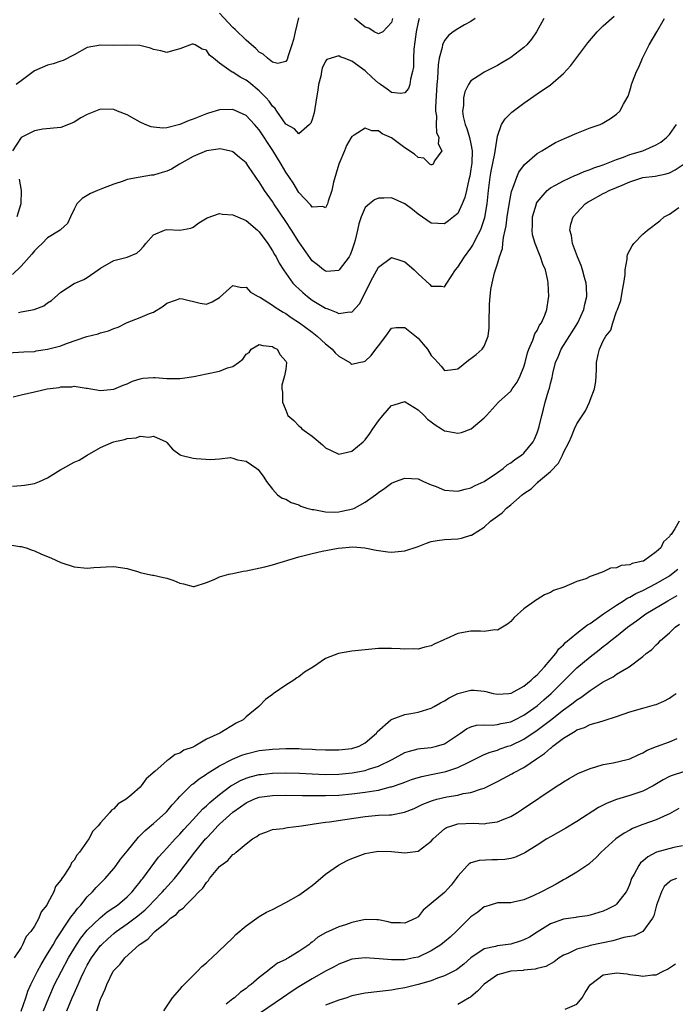
# Model space of a CAD drawing. Units: inches. Extents: x 2514000 to 2517000, y 1554000 to 1557000.
# Drawn here: x 2514999 to 2515098, y 1554820 to 1554969 of the extents above; entities that cross this region are included whole.
import ezdxf

# ---------------------------------------------------------------- set-up
doc = ezdxf.new("R2010")
doc.units = ezdxf.units.IN
doc.header["$MEASUREMENT"] = 0
doc.layers.add('LD25141554_2ft', color=42, linetype='Continuous')

msp = doc.modelspace()

# ---------------------------------------------------------------- linework, layer by layer
at = {"layer": 'LD25141554_2ft'}
for points, elevation in [([(2515040.92, 1554969.08), (2515040.44, 1554967), (2515040.19, 1554965.81), (2515039.94, 1554965), (2515039.35, 1554963.35), (2515039.21, 1554962.79), (2515039, 1554962.49), (2515037.78, 1554962.22), (2515037, 1554962.41), (2515036.24, 1554963), (2515035.6, 1554963.6), (2515035, 1554963.92), (2515034.47, 1554964.47), (2515033.83, 1554965), (2515033, 1554965.72), (2515031.34, 1554967.34), (2515031, 1554967.63), (2515029, 1554969.82)], 6608), ([(2514997, 1554918.47), (2514999.39, 1554918.61), (2515001, 1554918.69), (2515001.25, 1554918.75), (2515003, 1554919), (2515005, 1554919.54), (2515005.86, 1554919.86), (2515008.93, 1554920.93), (2515010.64, 1554921.36), (2515011, 1554921.48), (2515012.21, 1554921.79), (2515013, 1554922.13), (2515013.64, 1554922.36), (2515015, 1554923.06), (2515017, 1554923.81), (2515018.41, 1554924.41), (2515019, 1554924.6), (2515020.49, 1554925.51), (2515021, 1554925.97), (2515022.5, 1554926.5), (2515023, 1554926.69), (2515023.39, 1554926.61), (2515026.04, 1554925.96), (2515027, 1554925.81), (2515027.85, 1554926.15), (2515029, 1554926.85), (2515031, 1554928.63), (2515032.32, 1554928.32), (2515033, 1554928.37), (2515033.65, 1554927.65), (2515034.81, 1554927), (2515035, 1554926.92), (2515035.19, 1554926.81), (2515037, 1554925.68), (2515037.38, 1554925.38), (2515038.61, 1554924.61), (2515039, 1554924.41), (2515039.82, 1554923.82), (2515041.08, 1554923), (2515043, 1554921.57), (2515043.73, 1554921), (2515045, 1554919.83), (2515045.47, 1554919.47), (2515046, 1554919), (2515046.47, 1554918.47), (2515047, 1554917.95), (2515048.67, 1554917), (2515048.85, 1554916.85), (2515049, 1554916.76), (2515050.06, 1554917), (2515050.85, 1554917.15), (2515051, 1554917.2), (2515051.92, 1554918.08), (2515052.62, 1554919), (2515053, 1554919.53), (2515054.14, 1554921), (2515055, 1554922.19), (2515055.7, 1554922.3), (2515057, 1554922.31), (2515059, 1554920.69), (2515059.79, 1554919.79), (2515060.41, 1554919), (2515061, 1554918.08), (2515061.53, 1554917.53), (2515061.97, 1554917), (2515062.47, 1554916.47), (2515063, 1554915.82), (2515063.89, 1554915.89), (2515065, 1554916.05), (2515066.64, 1554917.36), (2515067, 1554917.61), (2515067.78, 1554918.22), (2515068.71, 1554919), (2515069, 1554919.47), (2515069.62, 1554921), (2515069.76, 1554922.24), (2515069.75, 1554923.75), (2515069.78, 1554925), (2515069.82, 1554925.82), (2515069.91, 1554927), (2515070.02, 1554928.02), (2515070.22, 1554929), (2515070.55, 1554930.55), (2515071, 1554931.92), (2515071.31, 1554933), (2515071.76, 1554934.24), (2515071.81, 1554935), (2515071.9, 1554935.9), (2515072.17, 1554937), (2515072.32, 1554937.68), (2515072.47, 1554939), (2515072.8, 1554941.2), (2515073.14, 1554942.86), (2515073.35, 1554943.35), (2515073.91, 1554945), (2515074.23, 1554945.77), (2515075.08, 1554946.92), (2515077, 1554948.59), (2515077.72, 1554949), (2515079, 1554949.82), (2515079.76, 1554950.24), (2515081.14, 1554950.86), (2515081.51, 1554951), (2515083, 1554951.69), (2515085, 1554952.47), (2515086.52, 1554953), (2515086.85, 1554953.15), (2515088.11, 1554953.89), (2515089, 1554954.56), (2515089.51, 1554955), (2515090.07, 1554956.07), (2515090.6, 1554957), (2515090.74, 1554957.26), (2515091, 1554958.05), (2515091.23, 1554958.77), (2515091.27, 1554959), (2515091.41, 1554959.41), (2515092.03, 1554961), (2515092.37, 1554961.63), (2515092.95, 1554963), (2515093.94, 1554965), (2515095.08, 1554967), (2515096.25, 1554969)], 6598), ([(2515078, 1554969), (2515076.92, 1554967), (2515076.13, 1554965.87), (2515075.43, 1554965), (2515075, 1554964.6), (2515073, 1554963.08), (2515072.87, 1554963), (2515071.68, 1554962.32), (2515071, 1554961.87), (2515069, 1554960.89), (2515068.65, 1554960.65), (2515067, 1554959.6), (2515066.6, 1554959), (2515066.07, 1554957.93), (2515065.86, 1554957), (2515065.86, 1554955.86), (2515065.72, 1554955), (2515065.83, 1554954.17), (2515066.12, 1554953), (2515066.38, 1554952.38), (2515066.79, 1554951), (2515067, 1554950.05), (2515067.19, 1554949), (2515067.13, 1554947.13), (2515067, 1554946.25), (2515066.81, 1554945.19), (2515066.68, 1554944.68), (2515066.33, 1554943), (2515066.08, 1554941.92), (2515065.69, 1554941), (2515065, 1554939.54), (2515064.38, 1554939), (2515063.59, 1554938.41), (2515063, 1554937.95), (2515061.97, 1554938.03), (2515061, 1554938.05), (2515059, 1554939.42), (2515058.14, 1554940.14), (2515057, 1554941), (2515055, 1554941.87), (2515053.83, 1554941.83), (2515053, 1554941.82), (2515052.41, 1554941.59), (2515051.67, 1554941), (2515051, 1554940.41), (2515050.38, 1554939), (2515050.03, 1554937.97), (2515049.85, 1554937), (2515049.49, 1554935.49), (2515049.36, 1554935), (2515049, 1554933.95), (2515048.72, 1554933.28), (2515048.56, 1554933), (2515047.08, 1554931), (2515047, 1554930.92), (2515045.22, 1554930.78), (2515045, 1554930.8), (2515044.71, 1554931), (2515043.78, 1554931.78), (2515043, 1554932.39), (2515042.73, 1554932.73), (2515041, 1554935.22), (2515039.87, 1554937), (2515039, 1554938.34), (2515037.22, 1554941), (2515037, 1554941.36), (2515035.8, 1554943), (2515035.48, 1554943.48), (2515035, 1554944.33), (2515034.69, 1554944.69), (2515034.47, 1554945), (2515033.38, 1554946.62), (2515033, 1554947.16), (2515031.99, 1554947.99), (2515031, 1554948.85), (2515030.89, 1554948.89), (2515030.46, 1554949), (2515029.26, 1554949.26), (2515029, 1554949.29), (2515028.77, 1554949.24), (2515027, 1554949.01), (2515025, 1554948.15), (2515022.94, 1554947), (2515021.75, 1554946.25), (2515021, 1554945.92), (2515020.31, 1554945.7), (2515019, 1554945.32), (2515018.7, 1554945.3), (2515016.99, 1554945.01), (2515015, 1554944.64), (2515014.43, 1554944.43), (2515013, 1554943.95), (2515011.28, 1554943.28), (2515010.52, 1554943), (2515009.46, 1554942.54), (2515009, 1554942.27), (2515008.23, 1554941.77), (2515007.44, 1554941), (2515007, 1554940.17), (2515006.47, 1554939), (2515005.98, 1554938.02), (2515005, 1554937.12), (2515004.95, 1554937.05), (2515004.89, 1554937), (2515003, 1554935.85), (2515002.17, 1554935), (2515001.57, 1554934.43), (2515001, 1554933.88), (2515000.63, 1554933.37), (2514999, 1554931.55), (2514997.67, 1554930.33)], 6602), ([(2515067.65, 1554969), (2515067, 1554968.53), (2515066.01, 1554968.02), (2515065, 1554967.45), (2515064.33, 1554967), (2515063.59, 1554966.41), (2515063, 1554965.67), (2515062.69, 1554965), (2515062.64, 1554964.64), (2515062.21, 1554963), (2515062.02, 1554961.98), (2515061.94, 1554959.94), (2515061.84, 1554959), (2515061.62, 1554955.61), (2515061.63, 1554955), (2515061.77, 1554954.23), (2515061.74, 1554953), (2515061.77, 1554951.77), (2515062.14, 1554951), (2515062.04, 1554950.04), (2515062.59, 1554949), (2515061.49, 1554947.49), (2515061.27, 1554947), (2515061.1, 1554946.9), (2515061, 1554946.89), (2515060.8, 1554947), (2515059.87, 1554947.87), (2515059, 1554947.98), (2515058.48, 1554948.48), (2515057, 1554949.47), (2515055, 1554950.94), (2515053.58, 1554951.58), (2515053, 1554952), (2515052.01, 1554952.01), (2515051, 1554952.42), (2515049.35, 1554951.35), (2515049, 1554951.17), (2515048.91, 1554951), (2515048.2, 1554949.8), (2515047.87, 1554949), (2515047, 1554947), (2515046.24, 1554944.24), (2515045.94, 1554943), (2515045.4, 1554941.4), (2515045.3, 1554941), (2515045, 1554940.37), (2515044.58, 1554940.58), (2515043, 1554940.48), (2515042.78, 1554940.78), (2515041, 1554942.7), (2515040.14, 1554944.14), (2515039, 1554945.79), (2515038.3, 1554947), (2515037.05, 1554949.05), (2515035, 1554952.18), (2515034.28, 1554953), (2515033, 1554954.34), (2515031.56, 1554955), (2515031, 1554955.24), (2515029, 1554955.21), (2515027.31, 1554954.69), (2515027, 1554954.61), (2515025, 1554953.79), (2515024.42, 1554953.58), (2515023, 1554952.96), (2515021, 1554952.49), (2515020.43, 1554952.43), (2515019, 1554952.56), (2515018.63, 1554952.63), (2515017.75, 1554953), (2515017, 1554953.34), (2515016.2, 1554953.8), (2515015, 1554954.43), (2515013.56, 1554955), (2515013, 1554955.25), (2515011, 1554955.29), (2515009, 1554954.49), (2515008.04, 1554953.96), (2515007, 1554953.32), (2515006.15, 1554953), (2515005, 1554952.52), (2515002.26, 1554952.26), (2515001, 1554952.02), (2514998.98, 1554951), (2514997.69, 1554949)], 6604), ([(2515059.15, 1554969), (2515059, 1554968.46), (2515058.71, 1554967), (2515058.53, 1554965.47), (2515058.38, 1554964.38), (2515058.32, 1554963), (2515058.3, 1554961.7), (2515058.18, 1554961), (2515057.85, 1554959.85), (2515057.74, 1554959), (2515057.57, 1554958.43), (2515057, 1554957.76), (2515056.36, 1554957.64), (2515055, 1554957.82), (2515054.32, 1554958.32), (2515053.31, 1554959), (2515053.15, 1554959.15), (2515053, 1554959.23), (2515052.08, 1554960.08), (2515051, 1554961.09), (2515049, 1554962.55), (2515047.84, 1554963), (2515047.22, 1554963.22), (2515047, 1554963.36), (2515045.85, 1554963), (2515045.22, 1554962.78), (2515045, 1554962.54), (2515044.51, 1554961.49), (2515044.41, 1554961), (2515044.29, 1554960.29), (2515043.97, 1554959), (2515043.83, 1554958.17), (2515043.67, 1554957), (2515043.28, 1554954.72), (2515043, 1554953.71), (2515042.8, 1554953.2), (2515042.61, 1554953), (2515041, 1554951.56), (2515040.32, 1554952.32), (2515039, 1554953.04), (2515037.66, 1554955), (2515037.4, 1554955.4), (2515037, 1554955.76), (2515036.49, 1554956.49), (2515036.05, 1554957), (2515035, 1554958.09), (2515033.4, 1554959.4), (2515033, 1554959.7), (2515032.12, 1554960.12), (2515031, 1554960.89), (2515030.91, 1554960.91), (2515030.75, 1554961), (2515029, 1554962.26), (2515028.07, 1554963), (2515027.46, 1554963.46), (2515027, 1554964.19), (2515026.35, 1554964.35), (2515025.29, 1554965), (2515025, 1554965.13), (2515024.86, 1554965.14), (2515023, 1554964.43), (2515022.21, 1554964.21), (2515021, 1554963.84), (2515020.13, 1554964.13), (2515019, 1554964.32), (2515018.53, 1554964.53), (2515016.92, 1554964.92), (2515014.97, 1554964.97), (2515013, 1554964.94), (2515011, 1554964.97), (2515009, 1554964.59), (2515007, 1554963.5), (2515005.34, 1554962.66), (2515005, 1554962.53), (2515003.84, 1554962.16), (2515003, 1554961.94), (2515001, 1554961.07), (2514999, 1554959.59), (2514998.26, 1554959)], 6606), ([(2514998.58, 1554924.58), (2514999, 1554924.64), (2515000.97, 1554925.03), (2515002.43, 1554925.57), (2515003, 1554926.01), (2515003.61, 1554926.39), (2515005, 1554927.66), (2515007, 1554928.97), (2515008.45, 1554929.55), (2515009, 1554929.83), (2515010.63, 1554931), (2515011, 1554931.24), (2515013, 1554932.41), (2515015, 1554932.94), (2515016.49, 1554933.51), (2515017, 1554933.99), (2515017.48, 1554934.52), (2515017.87, 1554935), (2515019, 1554936.32), (2515020.66, 1554937), (2515021, 1554937.1), (2515023, 1554937), (2515024.67, 1554937.33), (2515025, 1554937.44), (2515025.88, 1554938.12), (2515027.11, 1554938.89), (2515029, 1554939.5), (2515029.42, 1554939.42), (2515031, 1554939.32), (2515031.69, 1554939), (2515033, 1554938.45), (2515034.75, 1554937), (2515035, 1554936.77), (2515036.3, 1554935), (2515037, 1554933.9), (2515037.32, 1554933.32), (2515037.53, 1554933), (2515038.01, 1554932.01), (2515038.65, 1554931), (2515040.09, 1554929), (2515040.53, 1554928.53), (2515041, 1554928.12), (2515041.57, 1554927.57), (2515042.27, 1554927), (2515043, 1554926.45), (2515045, 1554925.22), (2515045.19, 1554925.19), (2515045.61, 1554925), (2515046.63, 1554924.63), (2515047, 1554924.39), (2515048.65, 1554924.65), (2515049, 1554924.6), (2515050.14, 1554925.86), (2515051, 1554927.52), (2515051.72, 1554929), (2515052.15, 1554929.84), (2515053, 1554931.41), (2515055, 1554932.85), (2515056.41, 1554932.41), (2515057, 1554932.24), (2515057.67, 1554931.67), (2515058.4, 1554931), (2515059, 1554930.41), (2515060.77, 1554928.77), (2515061, 1554928.52), (2515062.56, 1554928.56), (2515063, 1554928.43), (2515063.34, 1554929), (2515064.02, 1554929.98), (2515064.64, 1554931), (2515065, 1554931.4), (2515066, 1554933), (2515067, 1554934.31), (2515067.28, 1554934.72), (2515067.79, 1554935.79), (2515068.43, 1554937), (2515068.6, 1554937.4), (2515069.08, 1554938.92), (2515069.45, 1554941), (2515069.67, 1554943), (2515069.92, 1554945), (2515070.07, 1554945.93), (2515070.6, 1554948.6), (2515071, 1554951.21), (2515071.62, 1554953), (2515072.16, 1554953.84), (2515073.18, 1554954.82), (2515073.4, 1554955), (2515075, 1554956.22), (2515077, 1554957.63), (2515079.02, 1554958.98), (2515081, 1554960.68), (2515082.11, 1554961.89), (2515084.66, 1554965.34), (2515086.08, 1554967), (2515087, 1554967.88), (2515088.67, 1554969.33)], 6600), ([(2515055.16, 1554969), (2515055, 1554968.41), (2515053.68, 1554967), (2515053, 1554966.66), (2515052.38, 1554967), (2515051.55, 1554967.55), (2515051, 1554967.67), (2515049.4, 1554969)], 6608), ([(2514997.8, 1554911.8), (2514999, 1554912.12), (2515001, 1554912.55), (2515002.92, 1554913), (2515004.75, 1554913.25), (2515005, 1554913.34), (2515006.65, 1554913.35), (2515007, 1554913.44), (2515008.85, 1554913.15), (2515009, 1554913.15), (2515011, 1554912.77), (2515013, 1554912.95), (2515014.4, 1554913.6), (2515015, 1554913.79), (2515015.82, 1554914.18), (2515017, 1554914.55), (2515017.38, 1554914.62), (2515019, 1554914.75), (2515019.25, 1554914.75), (2515021, 1554914.61), (2515021.4, 1554914.6), (2515023, 1554914.59), (2515023.38, 1554914.62), (2515025.1, 1554914.9), (2515027, 1554915.3), (2515029, 1554915.67), (2515030.18, 1554916.18), (2515031, 1554916.41), (2515031.85, 1554917), (2515032.51, 1554917.49), (2515033, 1554918.26), (2515033.47, 1554918.53), (2515033.78, 1554919), (2515035, 1554919.72), (2515035.55, 1554919.55), (2515037, 1554919.4), (2515037.23, 1554919.23), (2515037.69, 1554919), (2515038.14, 1554918.14), (2515039, 1554917.19), (2515039.12, 1554917), (2515039, 1554916.01), (2515038.83, 1554915), (2515038.43, 1554913.57), (2515038.39, 1554913), (2515038.51, 1554912.51), (2515038.49, 1554911), (2515038.68, 1554910.68), (2515039, 1554909.78), (2515039.33, 1554909), (2515040.24, 1554908.24), (2515041, 1554907.44), (2515041.24, 1554907.24), (2515041.44, 1554907), (2515043, 1554905.85), (2515044.56, 1554904.56), (2515045, 1554904.12), (2515045.77, 1554903.77), (2515047, 1554903.14), (2515049, 1554903.6), (2515050.68, 1554905), (2515051, 1554905.34), (2515051.73, 1554906.27), (2515052.18, 1554907), (2515053, 1554908.2), (2515053.67, 1554909), (2515055, 1554910.49), (2515055.37, 1554910.63), (2515057, 1554911.12), (2515057.07, 1554911.07), (2515059, 1554909.87), (2515059.91, 1554909), (2515060.45, 1554908.45), (2515061, 1554908.05), (2515061.59, 1554907.59), (2515062.54, 1554907), (2515063, 1554906.69), (2515063.37, 1554906.63), (2515065, 1554906.3), (2515065.56, 1554906.44), (2515067.03, 1554906.97), (2515069, 1554908.66), (2515069.35, 1554909), (2515071.16, 1554911), (2515073, 1554912.69), (2515073.21, 1554913), (2515073.98, 1554914.02), (2515074.46, 1554915), (2515075, 1554916.37), (2515075.18, 1554917), (2515075.55, 1554918.45), (2515075.74, 1554919), (2515076.36, 1554920.36), (2515076.67, 1554921.33), (2515077, 1554921.85), (2515077.37, 1554922.63), (2515077.65, 1554923), (2515078.14, 1554924.14), (2515078.45, 1554925), (2515078.74, 1554926.74), (2515078.77, 1554927), (2515078.68, 1554929), (2515078.62, 1554929.38), (2515078.24, 1554931), (2515077.85, 1554931.85), (2515077.53, 1554933), (2515077.35, 1554933.35), (2515076.72, 1554935), (2515076.32, 1554936.32), (2515076.25, 1554937), (2515076.29, 1554937.71), (2515076.29, 1554939), (2515076.88, 1554941), (2515076.91, 1554941.09), (2515077, 1554941.23), (2515078.52, 1554943), (2515079, 1554943.39), (2515079.8, 1554943.8), (2515081, 1554944.47), (2515082.72, 1554945.28), (2515083, 1554945.38), (2515084.11, 1554945.89), (2515085, 1554946.17), (2515085.58, 1554946.42), (2515087, 1554946.88), (2515089, 1554947.7), (2515090.05, 1554948.05), (2515091, 1554948.42), (2515093, 1554949.02), (2515095, 1554949.91), (2515095.69, 1554950.31), (2515096.57, 1554951), (2515097, 1554951.47), (2515098.07, 1554953)], 6596), ([(2514997.67, 1554898.33), (2514999, 1554898.39), (2514999.52, 1554898.48), (2515001, 1554898.7), (2515001.78, 1554899), (2515003, 1554899.58), (2515005, 1554900.84), (2515005.28, 1554901), (2515007, 1554901.95), (2515007.75, 1554902.25), (2515009, 1554903), (2515011, 1554904.16), (2515012.97, 1554905.03), (2515014.62, 1554905.38), (2515015, 1554905.52), (2515016.38, 1554905.62), (2515017, 1554905.87), (2515018.3, 1554905.7), (2515019, 1554905.86), (2515020.92, 1554905), (2515021, 1554904.93), (2515021.9, 1554903.9), (2515023.04, 1554903.04), (2515023.15, 1554903), (2515025, 1554902.54), (2515025.48, 1554902.52), (2515027.67, 1554902.33), (2515029, 1554902.44), (2515030.64, 1554902.64), (2515031, 1554902.55), (2515031.7, 1554902.3), (2515033, 1554902.08), (2515034.61, 1554901), (2515034.83, 1554900.83), (2515035.66, 1554899.66), (2515036.11, 1554899), (2515037, 1554897.86), (2515037.74, 1554897), (2515038.48, 1554896.48), (2515039, 1554896.37), (2515039.82, 1554895.82), (2515041, 1554895.5), (2515041.29, 1554895.29), (2515042.16, 1554895), (2515043, 1554894.78), (2515043.23, 1554894.77), (2515045, 1554894.41), (2515046.39, 1554894.39), (2515047, 1554894.43), (2515047.49, 1554894.51), (2515049.12, 1554894.88), (2515049.38, 1554895), (2515051, 1554895.88), (2515052.59, 1554897), (2515053, 1554897.34), (2515054, 1554898), (2515055, 1554898.75), (2515055.6, 1554899), (2515057, 1554899.53), (2515059, 1554899.41), (2515059.83, 1554899), (2515061, 1554898.51), (2515061.76, 1554898.24), (2515063, 1554897.73), (2515064.38, 1554897.62), (2515065, 1554897.55), (2515066.12, 1554897.88), (2515067, 1554898.06), (2515067.61, 1554898.39), (2515069.01, 1554899), (2515071, 1554900.39), (2515071.84, 1554901), (2515072.45, 1554901.55), (2515073, 1554901.84), (2515073.64, 1554902.36), (2515074.65, 1554903), (2515075, 1554903.3), (2515076.38, 1554905), (2515076.58, 1554905.42), (2515077, 1554906.37), (2515077.22, 1554907), (2515077.31, 1554907.31), (2515077.69, 1554909), (2515077.96, 1554909.96), (2515078.22, 1554911), (2515078.73, 1554912.73), (2515078.86, 1554913.14), (2515079, 1554913.82), (2515079.25, 1554914.75), (2515079.36, 1554915.36), (2515079.78, 1554917), (2515080.16, 1554917.84), (2515080.62, 1554919), (2515081, 1554919.58), (2515083.15, 1554923), (2515084.04, 1554925), (2515084.2, 1554925.8), (2515084.49, 1554927), (2515084.45, 1554928.45), (2515084.42, 1554929), (2515084.17, 1554929.83), (2515083.87, 1554931), (2515083.67, 1554931.67), (2515083.08, 1554933), (2515082.34, 1554935), (2515082.2, 1554936.2), (2515081.95, 1554937), (2515082.1, 1554937.9), (2515082.43, 1554939), (2515083, 1554939.63), (2515084.28, 1554941), (2515084.71, 1554941.29), (2515085, 1554941.46), (2515087, 1554942.56), (2515087.31, 1554942.69), (2515087.9, 1554943), (2515089, 1554943.45), (2515089.83, 1554943.83), (2515091, 1554944.31), (2515093, 1554944.96), (2515094.83, 1554945.17), (2515096.5, 1554945.5), (2515097, 1554945.66), (2515097.88, 1554946.12), (2515099.07, 1554946.93)], 6594), ([(2514998.71, 1554944.71), (2514999, 1554943), (2514998.93, 1554941), (2514998.32, 1554939)], 6604), ([(2514997, 1554889.52), (2514998.8, 1554889.2), (2514999, 1554889.18), (2514999.78, 1554889), (2515000.65, 1554888.65), (2515001, 1554888.53), (2515002.06, 1554888.06), (2515003.47, 1554887.47), (2515005, 1554886.78), (2515007, 1554886.11), (2515009, 1554885.9), (2515009.98, 1554886.02), (2515011, 1554886.07), (2515011.86, 1554886.14), (2515013, 1554886.18), (2515015, 1554885.87), (2515016.6, 1554885.4), (2515017, 1554885.27), (2515018.09, 1554885), (2515018.85, 1554884.85), (2515019, 1554884.85), (2515020.5, 1554884.5), (2515021, 1554884.43), (2515022.07, 1554884.07), (2515023, 1554883.65), (2515023.53, 1554883.53), (2515025, 1554883.14), (2515025.17, 1554883.17), (2515027, 1554883.77), (2515028.2, 1554884.2), (2515029, 1554884.61), (2515030.4, 1554885), (2515031, 1554885.12), (2515032.54, 1554885.46), (2515033, 1554885.51), (2515035.86, 1554886.14), (2515037, 1554886.44), (2515041, 1554887.63), (2515043, 1554888.15), (2515044.48, 1554888.48), (2515046.94, 1554888.94), (2515047.55, 1554889), (2515049.12, 1554889.12), (2515050.93, 1554889), (2515052.66, 1554888.66), (2515053, 1554888.57), (2515054.41, 1554888.41), (2515055, 1554888.32), (2515056.5, 1554888.5), (2515057, 1554888.53), (2515058.86, 1554889.14), (2515059, 1554889.21), (2515060.3, 1554889.7), (2515061, 1554889.94), (2515061.88, 1554890.12), (2515063, 1554890.23), (2515065, 1554890.36), (2515065.55, 1554890.45), (2515067, 1554890.89), (2515067.08, 1554890.92), (2515069, 1554892.11), (2515069.95, 1554893), (2515071.73, 1554894.27), (2515072.35, 1554895), (2515073, 1554895.48), (2515074.73, 1554897), (2515075, 1554897.2), (2515076.09, 1554897.91), (2515077, 1554898.8), (2515077.12, 1554898.88), (2515077.23, 1554899), (2515079, 1554900.55), (2515080.21, 1554901.79), (2515080.82, 1554903), (2515081, 1554903.41), (2515081.83, 1554905), (2515082.2, 1554905.8), (2515082.67, 1554907), (2515083, 1554907.71), (2515084.3, 1554909.7), (2515084.9, 1554911), (2515085, 1554911.29), (2515085.69, 1554913), (2515085.85, 1554914.15), (2515085.93, 1554915), (2515085.95, 1554915.95), (2515085.99, 1554917), (2515086.21, 1554918.21), (2515086.45, 1554919), (2515087, 1554920.26), (2515087.41, 1554921), (2515088.12, 1554921.88), (2515088.44, 1554923), (2515089, 1554924.71), (2515089.13, 1554925), (2515089.63, 1554926.37), (2515089.93, 1554927.93), (2515090.1, 1554929), (2515090.29, 1554930.29), (2515090.3, 1554931), (2515090.62, 1554932.62), (2515090.62, 1554933), (2515090.67, 1554933.33), (2515091, 1554934), (2515091.36, 1554934.64), (2515091.62, 1554935), (2515093, 1554936.38), (2515093.66, 1554937), (2515095.56, 1554938.44), (2515096.22, 1554939), (2515097, 1554939.4), (2515098.42, 1554940.42)], 6592), ([(2515098.49, 1554893), (2515097.84, 1554891.84), (2515097.24, 1554891), (2515097.11, 1554890.89), (2515097, 1554890.69), (2515096.12, 1554889.88), (2515095.7, 1554889), (2515095, 1554888.38), (2515093.07, 1554887), (2515093, 1554886.96), (2515091.38, 1554886.62), (2515091, 1554886.42), (2515089.7, 1554886.3), (2515089, 1554885.97), (2515088.1, 1554885.9), (2515087, 1554885.37), (2515086.01, 1554885), (2515085, 1554884.66), (2515084.34, 1554884.33), (2515083, 1554883.89), (2515081.05, 1554883.05), (2515079.45, 1554882.55), (2515079, 1554882.25), (2515078.09, 1554881.91), (2515077, 1554881.19), (2515076.88, 1554881.12), (2515075, 1554879.75), (2515073.54, 1554878.46), (2515073, 1554877.85), (2515072.52, 1554877.48), (2515071.78, 1554877), (2515071, 1554876.55), (2515070.58, 1554876.58), (2515069, 1554876.36), (2515068.42, 1554876.42), (2515067, 1554876.4), (2515065, 1554876.06), (2515063.24, 1554875.24), (2515063, 1554875.15), (2515062.71, 1554875), (2515061.52, 1554874.48), (2515061, 1554874.2), (2515060.01, 1554873.99), (2515059, 1554873.7), (2515058.29, 1554873.71), (2515057, 1554873.68), (2515056.27, 1554873.73), (2515055, 1554873.79), (2515053, 1554873.76), (2515051, 1554873.59), (2515049, 1554873.39), (2515048.66, 1554873.34), (2515046.99, 1554873.01), (2515045, 1554872.28), (2515043.18, 1554871), (2515041.81, 1554870.19), (2515041, 1554869.51), (2515040.65, 1554869.35), (2515040.23, 1554869), (2515039, 1554868.22), (2515037.09, 1554866.91), (2515037, 1554866.83), (2515035.92, 1554866.08), (2515034.96, 1554865.04), (2515034.95, 1554865), (2515033, 1554863.46), (2515032.54, 1554863), (2515031.5, 1554862.5), (2515029.05, 1554861), (2515027, 1554860.05), (2515025.25, 1554859), (2515025.07, 1554858.93), (2515025, 1554858.87), (2515023.61, 1554858.39), (2515023, 1554857.95), (2515022.26, 1554857.74), (2515021.34, 1554857), (2515021, 1554856.78), (2515019.24, 1554855.24), (2515017.91, 1554854.09), (2515017.15, 1554853), (2515017, 1554852.84), (2515015.73, 1554851.73), (2515014.86, 1554851), (2515013.68, 1554850.32), (2515013, 1554849.56), (2515012.65, 1554849.35), (2515012.41, 1554849), (2515011, 1554847.42), (2515010.66, 1554847), (2515009.84, 1554846.16), (2515009.21, 1554845), (2515007.82, 1554843), (2515007.44, 1554842.56), (2515007, 1554841.77), (2515006.63, 1554841.37), (2515006.46, 1554841), (2515005.56, 1554839.56), (2515005.16, 1554839), (2515005, 1554838.74), (2515004.2, 1554837.8), (2515003.92, 1554837), (2515003, 1554835.23), (2515002.87, 1554835), (2515002.02, 1554833.98), (2515001.66, 1554833), (2515001, 1554831.82), (2515000.45, 1554831), (2514999.77, 1554830.23), (2514999.22, 1554829), (2514999, 1554828.61), (2514997.92, 1554827)], 6590), ([(2514999, 1554818.95), (2514999.68, 1554821), (2515000.03, 1554821.97), (2515000.48, 1554823), (2515001.47, 1554825), (2515002, 1554826), (2515003, 1554827.62), (2515003.82, 1554829), (2515004.24, 1554829.76), (2515006.42, 1554833), (2515006.64, 1554833.36), (2515007, 1554833.8), (2515007.51, 1554834.49), (2515008, 1554835), (2515009, 1554836.22), (2515009.8, 1554837), (2515010.36, 1554837.64), (2515011.7, 1554839), (2515013, 1554840.54), (2515013.35, 1554841), (2515014.04, 1554841.96), (2515015, 1554843.16), (2515016.73, 1554845.27), (2515017, 1554845.51), (2515017.73, 1554846.27), (2515019, 1554847.33), (2515020.85, 1554849), (2515021, 1554849.16), (2515021.84, 1554850.16), (2515022.64, 1554851), (2515023, 1554851.4), (2515024.8, 1554853.2), (2515025, 1554853.34), (2515025.91, 1554854.09), (2515027, 1554854.8), (2515027.11, 1554854.89), (2515029, 1554856.06), (2515030.95, 1554857.05), (2515032.36, 1554857.64), (2515033, 1554857.86), (2515035, 1554858.35), (2515037, 1554858.57), (2515039, 1554858.64), (2515041, 1554858.64), (2515041.39, 1554858.61), (2515043, 1554858.57), (2515043.47, 1554858.53), (2515045, 1554858.47), (2515047, 1554858.45), (2515049, 1554858.66), (2515050.11, 1554859), (2515051, 1554859.53), (2515052.72, 1554861), (2515052.8, 1554861.2), (2515054.87, 1554863), (2515055, 1554863.07), (2515055.09, 1554863.09), (2515057, 1554863.78), (2515057.93, 1554863.93), (2515059, 1554864.16), (2515061, 1554864.75), (2515061.44, 1554865), (2515062.41, 1554865.59), (2515063, 1554865.87), (2515063.69, 1554866.31), (2515065, 1554866.96), (2515067, 1554867.5), (2515067.47, 1554867.47), (2515069, 1554867.31), (2515069.26, 1554867.26), (2515070.33, 1554867), (2515071, 1554866.86), (2515072.73, 1554867), (2515073, 1554867.02), (2515073.05, 1554867.05), (2515075, 1554868.1), (2515076.11, 1554869), (2515076.56, 1554869.44), (2515077, 1554869.78), (2515078.13, 1554871), (2515079.81, 1554873), (2515080.29, 1554873.71), (2515081, 1554874.34), (2515081.31, 1554874.69), (2515083, 1554876.12), (2515084.18, 1554877), (2515084.63, 1554877.37), (2515085, 1554877.58), (2515087.04, 1554879), (2515089, 1554880.33), (2515090.06, 1554881), (2515090.62, 1554881.38), (2515091, 1554881.54), (2515091.91, 1554882.09), (2515093, 1554882.56), (2515095, 1554883.59), (2515097, 1554884.77), (2515097.33, 1554885), (2515098.25, 1554885.75)], 6588), ([(2515002.39, 1554819), (2515003.16, 1554821), (2515004.06, 1554823), (2515005.08, 1554825), (2515006.16, 1554827), (2515007.36, 1554829), (2515008.01, 1554829.99), (2515009, 1554831.23), (2515010.92, 1554833.08), (2515012.02, 1554833.98), (2515013, 1554834.63), (2515013.54, 1554835), (2515015, 1554836.22), (2515015.8, 1554837), (2515016.31, 1554837.69), (2515017, 1554838.52), (2515017.2, 1554838.8), (2515017.37, 1554839), (2515019.78, 1554842.22), (2515020.45, 1554843), (2515021, 1554843.59), (2515022.27, 1554845), (2515023, 1554845.73), (2515023.59, 1554846.41), (2515025, 1554847.95), (2515025.97, 1554849), (2515026.46, 1554849.54), (2515027, 1554850.01), (2515027.5, 1554850.5), (2515029, 1554851.73), (2515030.71, 1554853), (2515031, 1554853.19), (2515032.16, 1554853.84), (2515033, 1554854.19), (2515033.62, 1554854.38), (2515035, 1554854.71), (2515035.26, 1554854.74), (2515037, 1554854.92), (2515039, 1554854.98), (2515041.06, 1554854.94), (2515043, 1554854.83), (2515045, 1554854.75), (2515047, 1554854.79), (2515049.02, 1554854.98), (2515051, 1554855.33), (2515051.53, 1554855.53), (2515053, 1554855.98), (2515055.08, 1554857), (2515057, 1554858.05), (2515057.72, 1554858.28), (2515059, 1554858.59), (2515059.36, 1554858.64), (2515061, 1554858.8), (2515061.81, 1554859), (2515063, 1554859.39), (2515065.42, 1554861), (2515066.34, 1554861.66), (2515067, 1554861.94), (2515067.81, 1554862.19), (2515069, 1554862.26), (2515070.21, 1554862.21), (2515071, 1554862.3), (2515071.56, 1554862.44), (2515073, 1554862.69), (2515073.65, 1554863), (2515075, 1554863.7), (2515077, 1554865.12), (2515077.99, 1554866.01), (2515079.14, 1554867), (2515083, 1554870.85), (2515085, 1554872.54), (2515086.4, 1554873.6), (2515087, 1554874.08), (2515087.54, 1554874.46), (2515088.16, 1554875), (2515089, 1554875.66), (2515090.64, 1554877), (2515091, 1554877.27), (2515092.03, 1554877.97), (2515093.43, 1554879), (2515096.78, 1554881), (2515098.19, 1554881.81)], 6586), ([(2515005.92, 1554819), (2515006.71, 1554821), (2515007, 1554821.65), (2515007.44, 1554822.56), (2515007.6, 1554823), (2515008.07, 1554824.07), (2515008.51, 1554825), (2515009, 1554825.94), (2515009.61, 1554827), (2515011, 1554828.87), (2515011.12, 1554829), (2515012.1, 1554829.9), (2515013, 1554830.69), (2515013.38, 1554831), (2515015, 1554832.15), (2515016.62, 1554833.38), (2515017.73, 1554834.27), (2515018.46, 1554835), (2515019, 1554835.58), (2515020.39, 1554837), (2515020.67, 1554837.33), (2515022.18, 1554839), (2515023, 1554840.02), (2515025.26, 1554843), (2515026.89, 1554845), (2515027, 1554845.13), (2515027.93, 1554846.07), (2515028.75, 1554847), (2515029, 1554847.24), (2515031, 1554849.02), (2515032.16, 1554849.84), (2515033, 1554850.45), (2515034.15, 1554851), (2515035, 1554851.32), (2515037, 1554851.58), (2515039, 1554851.59), (2515041.55, 1554851.55), (2515043, 1554851.57), (2515043.56, 1554851.56), (2515045, 1554851.57), (2515047, 1554851.63), (2515049, 1554851.8), (2515051, 1554852.06), (2515052.29, 1554852.29), (2515053, 1554852.38), (2515054.85, 1554852.85), (2515055, 1554852.87), (2515056.58, 1554853.42), (2515057, 1554853.6), (2515058.02, 1554853.98), (2515059, 1554854.28), (2515059.57, 1554854.44), (2515061, 1554854.71), (2515063, 1554855.13), (2515063.21, 1554855.21), (2515065, 1554855.78), (2515066.57, 1554856.57), (2515067, 1554856.76), (2515067.48, 1554857), (2515068.48, 1554857.52), (2515069, 1554857.74), (2515069.89, 1554858.11), (2515071, 1554858.43), (2515071.4, 1554858.6), (2515072.56, 1554859), (2515073, 1554859.14), (2515075, 1554860.09), (2515077, 1554861.44), (2515079.03, 1554862.97), (2515081, 1554864.51), (2515081.69, 1554865), (2515082.45, 1554865.56), (2515083, 1554866.02), (2515083.62, 1554866.38), (2515085, 1554867.43), (2515086.25, 1554868.25), (2515087, 1554868.72), (2515088.49, 1554869.51), (2515089, 1554869.89), (2515090.91, 1554871), (2515093, 1554872.56), (2515093.5, 1554873), (2515094.35, 1554873.65), (2515095, 1554874.35), (2515095.35, 1554874.65), (2515095.64, 1554875), (2515097, 1554876.17), (2515097.85, 1554877), (2515098.54, 1554877.46)], 6584), ([(2515010.45, 1554819), (2515011, 1554820.76), (2515011.09, 1554821), (2515011.72, 1554822.28), (2515011.94, 1554823), (2515012.91, 1554825), (2515013, 1554825.13), (2515013.95, 1554826.05), (2515014.66, 1554827), (2515016.86, 1554829), (2515017, 1554829.11), (2515018.16, 1554829.84), (2515019, 1554830.8), (2515019.13, 1554830.88), (2515019.22, 1554831), (2515021, 1554832.49), (2515021.58, 1554833), (2515022.41, 1554833.59), (2515023, 1554834.24), (2515023.47, 1554834.53), (2515023.87, 1554835), (2515025, 1554836.11), (2515025.88, 1554837), (2515026.45, 1554837.55), (2515027, 1554838.43), (2515027.3, 1554838.7), (2515027.49, 1554839), (2515029, 1554840.84), (2515029.18, 1554841), (2515030.25, 1554841.75), (2515031, 1554842.63), (2515031.24, 1554842.76), (2515031.49, 1554843), (2515033, 1554844.27), (2515033.99, 1554845), (2515034.65, 1554845.35), (2515035, 1554845.67), (2515036, 1554846), (2515037, 1554846.42), (2515038.59, 1554846.59), (2515039, 1554846.66), (2515039.27, 1554846.73), (2515041, 1554846.91), (2515041.36, 1554847), (2515043, 1554847.24), (2515043.27, 1554847.27), (2515045, 1554847.54), (2515045.59, 1554847.59), (2515047.92, 1554847.92), (2515051, 1554848.41), (2515053, 1554848.57), (2515054.66, 1554848.66), (2515055, 1554848.65), (2515056.97, 1554849.03), (2515058.39, 1554849.61), (2515059, 1554849.89), (2515059.74, 1554850.26), (2515061.18, 1554850.82), (2515061.84, 1554851), (2515063.36, 1554851.36), (2515065, 1554851.63), (2515065.84, 1554851.84), (2515067, 1554852.01), (2515068.58, 1554852.58), (2515069, 1554852.68), (2515071, 1554853.66), (2515071.88, 1554854.12), (2515073.16, 1554854.84), (2515073.43, 1554855), (2515075, 1554855.81), (2515076.92, 1554857.08), (2515078.11, 1554857.89), (2515079, 1554858.7), (2515079.18, 1554858.82), (2515079.38, 1554859), (2515081, 1554860.21), (2515082.23, 1554861), (2515082.73, 1554861.27), (2515083, 1554861.47), (2515084.17, 1554861.83), (2515085, 1554862.28), (2515086.82, 1554862.82), (2515087.12, 1554862.88), (2515089, 1554863.48), (2515091, 1554864.19), (2515093, 1554864.77), (2515094.75, 1554865.25), (2515095, 1554865.33), (2515096.16, 1554865.84), (2515097, 1554866.29), (2515097.42, 1554866.58), (2515098, 1554867)], 6582), ([(2515020.56, 1554819), (2515021.89, 1554821), (2515023, 1554822.25), (2515023.33, 1554822.67), (2515025, 1554824.35), (2515025.67, 1554825), (2515026.29, 1554825.71), (2515027, 1554826.26), (2515027.37, 1554826.63), (2515027.82, 1554827), (2515029.88, 1554829), (2515031, 1554830.07), (2515031.46, 1554830.54), (2515033, 1554831.84), (2515034.63, 1554833), (2515034.84, 1554833.16), (2515035, 1554833.25), (2515036.09, 1554833.91), (2515037, 1554834.35), (2515039, 1554835.37), (2515041, 1554836.51), (2515041.7, 1554837), (2515042.44, 1554837.56), (2515043, 1554837.97), (2515043.57, 1554838.43), (2515045, 1554839.67), (2515046.97, 1554841.03), (2515048.28, 1554841.72), (2515049, 1554842.03), (2515051, 1554842.78), (2515052.12, 1554843), (2515053, 1554843.15), (2515055, 1554843.09), (2515057, 1554842.89), (2515059, 1554843.13), (2515059.66, 1554843.66), (2515061, 1554844.66), (2515061.28, 1554845), (2515063, 1554846.54), (2515063.28, 1554846.72), (2515064.08, 1554847), (2515065, 1554847.26), (2515067.37, 1554847.37), (2515069, 1554847.3), (2515069.39, 1554847.39), (2515071, 1554847.56), (2515071.99, 1554847.99), (2515073, 1554848.38), (2515074.03, 1554849), (2515074.62, 1554849.38), (2515080.05, 1554853), (2515080.63, 1554853.37), (2515081, 1554853.65), (2515081.86, 1554854.15), (2515083.14, 1554854.86), (2515085, 1554855.65), (2515085.87, 1554855.87), (2515087, 1554856.25), (2515088.51, 1554856.51), (2515090.59, 1554857), (2515091, 1554857.11), (2515092.28, 1554857.72), (2515093, 1554858.03), (2515093.61, 1554858.39), (2515095.04, 1554858.96), (2515097, 1554859.69), (2515098.17, 1554860.17)], 6580), ([(2515099.13, 1554855.13), (2515097.41, 1554854.59), (2515097, 1554854.43), (2515096.06, 1554853.94), (2515094.52, 1554853), (2515093, 1554852.19), (2515091, 1554851.54), (2515089, 1554850.98), (2515087.58, 1554850.42), (2515086.27, 1554849.73), (2515083, 1554847.63), (2515081.36, 1554846.64), (2515079, 1554845.33), (2515078.46, 1554845), (2515077, 1554844.04), (2515075.13, 1554842.87), (2515073.75, 1554842.25), (2515073, 1554842.05), (2515072.1, 1554841.9), (2515071, 1554841.83), (2515070.17, 1554841.83), (2515068.25, 1554841.75), (2515067, 1554841.36), (2515066.75, 1554841.25), (2515066.49, 1554841), (2515065, 1554839.35), (2515064.75, 1554839), (2515063.98, 1554838.02), (2515063, 1554836.92), (2515061, 1554835.23), (2515059.76, 1554834.24), (2515059, 1554833.24), (2515058.67, 1554833), (2515057, 1554832.27), (2515056.33, 1554832.33), (2515055, 1554832.32), (2515054.48, 1554832.48), (2515053, 1554832.76), (2515052.79, 1554832.79), (2515051, 1554832.82), (2515049, 1554832.37), (2515048.03, 1554832.03), (2515047, 1554831.72), (2515045, 1554830.78), (2515043.86, 1554830.14), (2515043, 1554829.41), (2515042.75, 1554829.25), (2515042.48, 1554829), (2515041, 1554827.99), (2515039.39, 1554827), (2515039.13, 1554826.87), (2515039, 1554826.79), (2515037.77, 1554826.23), (2515037, 1554825.61), (2515036.62, 1554825.38), (2515036.24, 1554825), (2515035, 1554824.05), (2515033.79, 1554823), (2515033.32, 1554822.68), (2515033, 1554822.4), (2515032.15, 1554821.85), (2515031.23, 1554821), (2515031, 1554820.83), (2515030, 1554820)], 6578), ([(2515098.43, 1554849.57), (2515097, 1554848.78), (2515096.64, 1554848.64), (2515095, 1554847.9), (2515093, 1554847.19), (2515091.44, 1554846.56), (2515091, 1554846.3), (2515090.14, 1554845.86), (2515088.92, 1554845), (2515086.67, 1554843), (2515085.85, 1554842.15), (2515085, 1554841.36), (2515084.8, 1554841.2), (2515083, 1554839.99), (2515081.38, 1554839), (2515081, 1554838.8), (2515079.86, 1554838.14), (2515079, 1554837.71), (2515077.66, 1554837), (2515076.39, 1554836.39), (2515075, 1554835.81), (2515073.43, 1554835.43), (2515073, 1554835.35), (2515071, 1554835.32), (2515069.92, 1554835), (2515069.23, 1554834.77), (2515069, 1554834.73), (2515068.06, 1554833.94), (2515067, 1554833.2), (2515064.74, 1554831), (2515063.84, 1554830.16), (2515063, 1554829.45), (2515062.42, 1554829), (2515061, 1554828.09), (2515059, 1554827.14), (2515058.37, 1554827), (2515057, 1554826.72), (2515055.28, 1554826.72), (2515055, 1554826.7), (2515053.11, 1554826.89), (2515051, 1554827.03), (2515049, 1554826.81), (2515047.69, 1554826.31), (2515047, 1554826.08), (2515046.33, 1554825.67), (2515044.99, 1554824.99), (2515043, 1554823.85), (2515041, 1554822.66), (2515039.99, 1554822.01), (2515038.53, 1554821), (2515034.05, 1554817.95)], 6576), ([(2515099, 1554843.94), (2515097.69, 1554843.69), (2515095.03, 1554842.97), (2515093.72, 1554842.28), (2515093, 1554841.65), (2515092.64, 1554841.36), (2515092.36, 1554841), (2515091.66, 1554839.66), (2515091.28, 1554839), (2515091, 1554838.19), (2515090.65, 1554837.35), (2515090.47, 1554837), (2515089, 1554835.13), (2515088.84, 1554835), (2515087.63, 1554834.37), (2515087, 1554834.07), (2515085, 1554833.47), (2515084.61, 1554833.39), (2515083, 1554833.17), (2515082.86, 1554833.14), (2515081, 1554832.86), (2515079, 1554832.16), (2515077, 1554830.89), (2515075.86, 1554830.14), (2515075, 1554829.74), (2515074.46, 1554829.54), (2515073, 1554829.09), (2515071, 1554828.82), (2515070.72, 1554828.72), (2515069, 1554828.37), (2515067, 1554827.03), (2515065.91, 1554826.09), (2515065, 1554825.36), (2515064.79, 1554825.21), (2515063, 1554824.32), (2515061.93, 1554823.93), (2515061, 1554823.56), (2515059, 1554822.97), (2515057.41, 1554822.59), (2515057, 1554822.47), (2515055.73, 1554822.27), (2515055, 1554822.13), (2515051, 1554821.68), (2515049, 1554821.26), (2515048.21, 1554821), (2515047, 1554820.64), (2515045, 1554819.85)], 6574), ([(2515098.09, 1554839), (2515097.28, 1554838.72), (2515097, 1554838.52), (2515096.21, 1554837.79), (2515095.78, 1554837), (2515095.05, 1554835), (2515094.64, 1554833.36), (2515094.43, 1554833), (2515093, 1554831), (2515091.65, 1554830.35), (2515091, 1554830.27), (2515090.1, 1554830.1), (2515088.43, 1554829.57), (2515085, 1554828.87), (2515084.79, 1554828.79), (2515083, 1554828.35), (2515081.69, 1554827.69), (2515081, 1554827.41), (2515080.32, 1554827), (2515079.59, 1554826.41), (2515078.31, 1554825.69), (2515077, 1554825.4), (2515076.7, 1554825.3), (2515075, 1554825.14), (2515074.88, 1554825.12), (2515073, 1554825), (2515071, 1554824.47), (2515069, 1554823.06), (2515068, 1554822), (2515067, 1554821.15), (2515066.91, 1554821.09), (2515066.74, 1554821), (2515065, 1554819.97)], 6572), ([(2515081.25, 1554819.25), (2515083, 1554820.02), (2515083.79, 1554821), (2515084.24, 1554821.76), (2515085, 1554822.92), (2515085.07, 1554823), (2515087, 1554824.44), (2515088.69, 1554824.69), (2515089, 1554824.76), (2515090.6, 1554824.6), (2515091, 1554824.53), (2515092.37, 1554824.37), (2515093, 1554824.24), (2515094.44, 1554824.44), (2515095, 1554824.48), (2515096.05, 1554825), (2515096.7, 1554825.3), (2515097.9, 1554826.1)], 6570)]:
    msp.add_lwpolyline(points, dxfattribs=dict(at, elevation=elevation))

doc.saveas('drawing.dxf')
